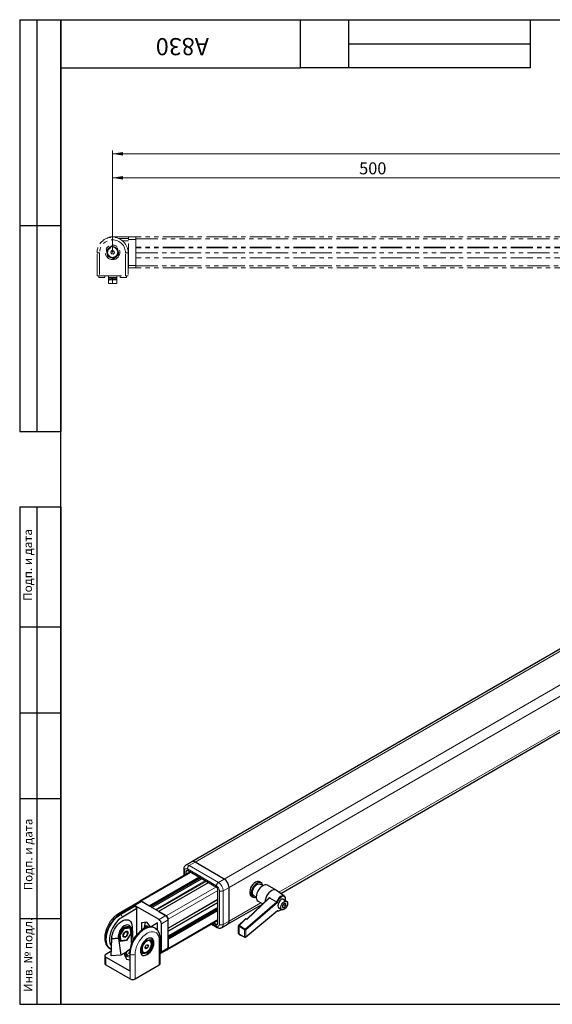
# Model space of a CAD drawing. Units: millimetres. Extents: x 8 to 420, y -1 to 292.
# Drawn here: x 8 to 163, y 5 to 292 of the extents above; entities that cross this region are included whole.
import ezdxf

# ---------------------------------------------------------------- set-up
doc = ezdxf.new("R2010")
doc.units = ezdxf.units.MM
doc.linetypes.add('PHANTOM', pattern=[12.7, 6.35, -1.27, 1.27, -1.27, 1.27, -1.27])
doc.layers.add('ГЕОМЕТРИЯ', color=90, linetype='Continuous', lineweight=25)
doc.styles.add('SLDTEXTSTYLE0', font='TXT', dxfattribs={"width": 0.7, "bigfont": 'bigfont'})
doc.styles.add('SLDTEXTSTYLE1', font='TXT', dxfattribs={"width": 0.7})
doc.dimstyles.new('SLDDIMSTYLE0', dxfattribs={"dimtxt": 3.5, "dimasz": 3, "dimexe": 0, "dimexo": 0.0625, "dimgap": 0.875, "dimtad": 2, "dimdec": 1, "dimlfac": 3.3, "dimrnd": 1e-09, "dimzin": 12, "dimdsep": 46, "dimtxsty": 'SLDTEXTSTYLE1', "dimsah": 1, "dimcen": 0.09, "dimadec": 0, "dimazin": 3, "dimtfac": 1, "dimtofl": 0, "dimtmove": 0, "dimatfit": 3, "dimfxl": 0, "dimfrac": 2, "dimtolj": 1, "dimtzin": 12, "dimarcsym": 0})

# ---------------------------------------------------------------- blocks, each defined once
blk = doc.blocks.new('_D_1')
at = {"color": 7, "linetype": 'Continuous', "lineweight": 0}
for p, q in [((35.11, 224.18), (35.11, 246.91)), ((186.63, 226.9), (186.63, 246.91)), ((35.11, 245.91), (186.63, 245.91))]:
    blk.add_line(p, q, dxfattribs=at)
at = {"color": 7, "linetype": 'Continuous', "lineweight": 18}
for points in [[(35.11, 245.91), (38.11, 245.41), (38.11, 246.41)], [(186.63, 245.91), (183.63, 246.41), (183.63, 245.41)]]:
    blk.add_solid(points, dxfattribs=at)
at = {"color": 7, "linetype": 'Continuous', "lineweight": 18, "insert": (107.07, 250.42), "char_height": 3.5, "attachment_point": 1, "style": 'SLDTEXTSTYLE1'}
blk.add_mtext('500', dxfattribs=at)
blk = doc.blocks.new('_D_2')
at = {"color": 7, "linetype": 'Continuous', "lineweight": 0}
for p, q in [((35.11, 224.18), (35.11, 253.91)), ((35.11, 252.91), (391.78, 252.91)), ((391.78, 227.81), (391.78, 253.91))]:
    blk.add_line(p, q, dxfattribs=at)
at = {"color": 7, "linetype": 'Continuous', "lineweight": 18}
for points in [[(35.11, 252.91), (38.11, 252.41), (38.11, 253.41)], [(391.78, 252.91), (388.78, 253.41), (388.78, 252.41)]]:
    blk.add_solid(points, dxfattribs=at)
at = {"color": 7, "linetype": 'Continuous', "lineweight": 18, "char_height": 3.5, "attachment_point": 1, "style": 'SLDTEXTSTYLE1'}
for s, insert in [('1177', (207.65, 257.42)), ('*', (216.35, 257.42))]:
    blk.add_mtext(s, dxfattribs=dict(at, insert=insert))

msp = doc.modelspace()

# ---------------------------------------------------------------- linework, layer by layer
at = {"color": 7, "linetype": 'Continuous', "lineweight": 25}
for p, q in [((8, 292), (20, 292)), ((8, 292), (8, 172)), ((13, 292), (13, 172)), ((20, 5), (20, 292)), ((20, 292), (415, 292)), ((20, 278), (20, 292)), ((20, 292), (90, 292)), ((20, 292), (20, 172)), ((90, 278), (90, 292)), ((90, 292), (157, 292)), ((104, 292), (104, 278)), ((157, 292), (157, 278)), ((104, 285), (157, 285)), ((20, 278), (90, 278)), ((157, 278), (90, 278)), ((8, 232), (20, 232)), ((8, 172), (20, 172)), ((8, 150), (20, 150)), ((8, 150), (8, 5)), ((13, 150), (13, 5)), ((20, 150), (20, 5)), ((8, 115), (20, 115)), ((8, 90), (20, 90)), ((8, 65), (20, 65)), ((8, 30), (20, 30)), ((8, 5), (20, 5)), ((20, 5), (415, 5))]:
    msp.add_line(p, q, dxfattribs=at)
at = {"color": 7, "linetype": 'PHANTOM', "lineweight": 18}
for p, q in [((35.259, 228.723), (39.804, 228.723)), ((35.259, 228.576), (35.259, 228.723)), ((39.804, 228.208), (36.914, 228.208)), ((39.804, 227.579), (38.059, 227.497)), ((39.804, 228.723), (41.925, 228.723)), ((39.804, 227.965), (39.804, 228.723)), ((41.925, 227.965), (39.804, 227.965)), ((39.804, 220.389), (39.804, 227.965)), ((208.524, 228.723), (41.925, 228.723)), ((41.925, 228.723), (41.925, 228.117)), ((41.925, 225.738), (41.925, 228.117)), ((41.925, 228.117), (208.524, 228.117)), ((41.925, 220.389), (41.925, 227.965)), ((31.327, 224.033), (30.569, 224.033)), ((30.569, 217.367), (30.569, 224.033)), ((31.327, 224.033), (31.327, 217.367)), ((33.306, 224.835), (34.781, 226.072)), ((33.641, 222.94), (33.306, 224.835)), ((33.306, 224.835), (33.471, 224.776)), ((34.811, 225.9), (33.471, 224.776)), ((33.471, 224.776), (33.775, 223.053)), ((34.595, 224.274), (34.939, 224.676)), ((34.771, 223.776), (34.595, 224.274)), ((34.781, 226.072), (36.589, 225.414)), ((34.781, 226.072), (34.811, 225.9)), ((36.455, 225.302), (34.811, 225.9)), ((34.939, 224.676), (35.459, 224.578)), ((35.634, 224.08), (35.29, 223.679)), ((35.459, 224.578), (35.634, 224.08)), ((36.455, 225.302), (36.589, 225.414)), ((36.759, 223.579), (36.455, 225.302)), ((36.589, 225.414), (36.923, 223.519)), ((38.903, 224.033), (39.66, 224.033)), ((38.903, 217.367), (38.903, 224.033)), ((39.66, 224.033), (39.66, 217.367)), ((208.524, 225.738), (41.925, 225.738)), ((208.524, 225.495), (41.925, 225.495)), ((41.925, 224.06), (205.508, 224.06)), ((33.641, 222.94), (33.775, 223.053)), ((35.449, 222.282), (33.641, 222.94)), ((33.775, 223.053), (35.419, 222.454)), ((35.29, 223.679), (34.771, 223.776)), ((35.419, 222.454), (36.759, 223.579)), ((35.419, 222.454), (35.449, 222.282)), ((36.923, 223.519), (35.449, 222.282)), ((36.759, 223.579), (36.923, 223.519)), ((41.925, 222.617), (41.925, 220.238)), ((208.524, 222.617), (41.925, 222.617)), ((39.66, 220.783), (39.804, 220.776)), ((39.66, 220.147), (39.804, 220.147)), ((39.804, 219.632), (39.66, 219.632)), ((39.804, 220.389), (41.925, 220.389)), ((39.804, 219.632), (39.804, 220.389)), ((41.925, 219.632), (39.804, 219.632)), ((41.925, 219.632), (41.925, 220.238)), ((41.925, 220.238), (208.524, 220.238)), ((208.524, 219.632), (41.925, 219.632)), ((31.327, 217.367), (30.569, 217.367)), ((31.069, 217.367), (31.069, 216.882)), ((32.888, 216.882), (31.069, 216.882)), ((31.327, 217.367), (38.903, 217.367)), ((32.888, 216.882), (32.888, 217.367)), ((33.903, 217.367), (33.903, 216.882)), ((36.327, 216.882), (33.903, 216.882)), ((33.918, 216.488), (33.918, 216.882)), ((34.039, 216.609), (33.918, 216.488)), ((33.918, 216.488), (33.918, 216.109)), ((34.16, 216.488), (34.039, 216.609)), ((34.16, 216.488), (34.645, 216.488)), ((34.766, 216.609), (34.645, 216.488)), ((34.888, 216.488), (34.766, 216.609)), ((34.888, 216.488), (35.115, 216.488)), ((35.115, 216.488), (35.115, 216.154)), ((35.115, 216.488), (35.372, 216.488)), ((35.115, 216.154), (36.312, 216.154)), ((35.115, 216.154), (35.115, 215.124)), ((35.13, 216.882), (35.13, 216.488)), ((35.494, 216.609), (35.372, 216.488)), ((35.615, 216.488), (35.494, 216.609)), ((35.615, 216.488), (36.1, 216.488)), ((36.206, 216.594), (36.1, 216.488)), ((36.312, 216.488), (36.206, 216.594)), ((36.312, 216.488), (36.312, 216.882)), ((36.312, 216.154), (36.312, 216.488)), ((36.312, 215.124), (36.312, 216.154)), ((36.327, 217.367), (36.327, 216.882)), ((37.342, 217.367), (37.342, 216.882)), ((39.16, 216.882), (37.342, 216.882)), ((39.66, 217.367), (38.903, 217.367)), ((39.16, 216.882), (39.16, 217.367)), ((33.918, 215.124), (35.115, 215.124)), ((35.115, 215.124), (36.312, 215.124))]:
    msp.add_line(p, q, dxfattribs=at)
at = {"color": 8, "linetype": 'Continuous', "lineweight": 18}
for p, q in [((59.206, 46.411), (216.184, 137.032)), ((67.692, 41.513), (224.669, 132.134)), ((69.106, 39.063), (226.084, 129.685)), ((83.674, 37.675), (226.084, 119.886)), ((57.509, 45.432), (59.206, 46.411)), ((57.934, 43.39), (43.431, 35.018)), ((56.095, 43.962), (56.095, 42.599)), ((56.519, 43.717), (56.944, 43.962)), ((65.429, 39.553), (56.944, 44.452)), ((57.509, 45.432), (65.995, 40.533)), ((60.154, 42.108), (45.651, 33.736)), ((45.793, 33.655), (60.295, 42.027)), ((60.607, 41.847), (46.104, 33.475)), ((46.245, 33.393), (60.748, 41.766)), ((61.003, 41.619), (46.5, 33.246)), ((62.169, 40.945), (47.667, 32.573)), ((47.879, 32.45), (62.382, 40.822)), ((63.067, 40.427), (48.564, 32.054)), ((65.995, 40.533), (67.692, 41.513)), ((65.288, 39.145), (50.785, 30.773)), ((51.35, 29.793), (65.853, 38.165)), ((66.277, 28.285), (66.277, 38.084)), ((67.409, 38.084), (69.106, 39.063)), ((67.409, 38.084), (67.409, 28.285)), ((43.572, 34.936), (37.35, 31.344)), ((65.853, 35.601), (51.35, 27.229)), ((51.35, 26.436), (65.853, 34.809)), ((65.853, 34.564), (51.35, 26.191)), ((69.106, 29.265), (78.356, 34.605)), ((73.793, 26.94), (83.014, 34.876)), ((83.223, 34.697), (73.951, 26.716)), ((80.95, 36.084), (74.312, 29.706)), ((65.853, 33.217), (51.35, 24.844)), ((51.35, 24.551), (65.853, 32.923)), ((65.853, 32.76), (51.35, 24.387)), ((51.35, 24.028), (65.853, 32.4)), ((65.853, 32.237), (51.35, 23.865)), ((73.951, 24.681), (83.223, 32.388)), ((37.491, 31.262), (37.35, 31.344)), ((37.972, 30.43), (37.491, 31.262)), ((48.663, 29.711), (50.643, 30.854)), ((51.35, 29.63), (49.37, 28.487)), ((51.35, 21.301), (65.853, 29.673)), ((67.409, 28.285), (69.106, 29.265)), ((74.03, 29.887), (72.12, 28.052)), ((74.312, 29.706), (74.03, 29.887)), ((38.261, 27.293), (37.01, 25.359)), ((38.265, 27.294), (38.261, 27.293)), ((39.796, 27.534), (38.265, 27.294)), ((64.249, 28.476), (65.429, 27.795)), ((65.429, 28.285), (65.853, 28.53)), ((71.961, 27.789), (71.892, 27.911)), ((71.961, 25.55), (71.961, 27.789)), ((73.644, 26.7), (72.008, 27.746)), ((72.008, 27.746), (72.008, 25.506)), ((72.12, 28.052), (72.157, 27.986)), ((72.157, 27.986), (73.793, 26.94)), ((73.644, 24.664), (73.644, 26.7)), ((73.951, 26.716), (73.951, 24.681)), ((37.01, 25.359), (37.181, 24.338)), ((38.998, 23.656), (37.409, 23.406)), ((39.018, 23.687), (38.998, 23.656)), ((45.956, 23.547), (45.906, 23.849)), ((46.184, 23.893), (46.292, 23.245)), ((48.727, 16.463), (48.727, 23.649)), ((71.892, 25.655), (71.961, 25.55)), ((72.008, 25.506), (73.644, 24.664)), ((43.645, 20.197), (43.961, 20.247)), ((45.079, 20.145), (43.69, 19.927)), ((45.198, 20.329), (45.079, 20.145)), ((46.455, 22.273), (46.395, 22.18)), ((46.431, 22.415), (46.455, 22.273)), ((49.37, 20.321), (51.35, 21.464)), ((33.171, 18.749), (33.171, 16.463)), ((40.1, 19.648), (40.242, 19.567)), ((40.242, 12.381), (40.242, 19.567)), ((41.656, 19.567), (41.656, 12.381))]:
    msp.add_line(p, q, dxfattribs=at)
at = {"color": 8, "linetype": 'Continuous', "lineweight": 18, "flags": 128}
for points in [[(37.35, 31.344), (36.686, 30.901), (36.039, 30.347), (35.424, 29.698), (34.856, 28.969), (34.35, 28.177), (33.917, 27.343), (33.569, 26.487), (33.315, 25.629), (33.159, 24.792), (33.107, 23.996), (33.159, 23.259), (33.315, 22.602), (33.569, 22.038), (33.917, 21.584), (34.35, 21.249), (34.35, 21.249)], [(40.242, 19.567), (40.294, 20.363), (40.449, 21.2), (40.704, 22.058), (41.052, 22.914), (41.484, 23.748), (41.991, 24.54), (42.558, 25.269), (43.173, 25.918), (43.821, 26.472), (44.484, 26.915), (45.148, 27.238), (45.795, 27.432), (46.41, 27.493), (46.978, 27.419), (47.474, 27.218)], [(48.727, 23.649), (48.673, 24.327), (48.514, 24.922), (48.253, 25.417), (47.9, 25.795), (47.464, 26.047), (46.959, 26.164), (46.401, 26.142), (45.805, 25.983), (45.191, 25.69), (44.578, 25.274), (43.982, 24.746), (43.424, 24.123), (42.919, 23.423), (42.483, 22.668), (42.13, 21.881), (41.869, 21.086), (41.71, 20.307), (41.656, 19.567)], [(40.139, 20.843), (40.039, 20.811), (39.651, 20.628), (39.369, 20.389), (39.214, 20.114), (39.2, 19.825), (39.328, 19.545), (39.587, 19.298), (39.957, 19.102), (40.1, 19.051)]]:
    msp.add_lwpolyline(points, dxfattribs=at)
at = {"color": 7, "linetype": 'PHANTOM', "lineweight": 18}
for radius in [2.121, 1.461]:
    msp.add_circle((35.115, 224.177), radius, dxfattribs=at)
for centre, radius, start, end in [((35.115, 224.033), 4.545, 0, 180), ((35.115, 224.033), 3.788, 0, 180), ((35.259, 224.177), 4.545, 90, 136.28306), ((35.115, 224.177), 0.458, 139.4113, 199.4113), ((35.115, 224.177), 0.458, 199.4113, 259.4113), ((35.115, 224.177), 0.458, 79.4113, 139.4113), ((35.115, 224.177), 0.458, 259.4113, 319.4113), ((35.115, 224.177), 0.458, 19.4113, 79.4113), ((35.115, 224.177), 0.458, 319.4113, 19.4113)]:
    msp.add_arc(centre, radius, start, end, dxfattribs=at)
at = {"color": 8, "linetype": 'Continuous', "lineweight": 18}
for centre, radius, start, end in [((56.243, 44.315), 0.383, 184.03758, 247.26285), ((56.612, 44.046), 0.524, 50.79671, 189.21404), ((56.926, 44.637), 0.986, 53.70107, 115.02589), ((58.172, 44.396), 1.229, 122.60548, 177.39452), ((66.657, 39.497), 1.229, 122.60548, 177.39452), ((64.338, 37.944), 3.074, 2.60548, 57.39452), ((64.435, 38), 1.844, 2.60548, 57.39452), ((66.843, 39.175), 1.23, 242.60967, 297.39033), ((37.057, 30.935), 0.503, 54.38377, 114.2916), ((38.48, 27.237), 0.223, 164.56896, 165.06878), ((65.829, 27.756), 0.402, 174.38025, 234.29472), ((65.76, 28.201), 0.524, 230.79671, 9.21404), ((66.843, 29.377), 1.23, 242.60967, 297.39033), ((66.407, 28.187), 1.006, 305.73218, 5.6174), ((48.542, 24.091), 0.479, 292.73766, 355.9573), ((40.249, 20.027), 1.336, 193.3335, 263.61042), ((40.949, 20.931), 1.537, 242.60967, 297.39033)]:
    msp.add_arc(centre, radius, start, end, dxfattribs=at)
at = {"color": 7, "linetype": 'PHANTOM', "lineweight": 18}
for points, knots in [([(33.918, 216.109), (34.12, 216.123), (34.491, 216.149), (34.919, 216.153), (35.115, 216.154)], [0, 0, 0, 0, 0.5436261, 1, 1, 1, 1]), ([(33.918, 216.109), (33.918, 215.929), (33.918, 215.562), (33.918, 215.272), (33.918, 215.124)], [0, 0, 0, 0, 0.4908064, 1, 1, 1, 1])]:
    msp.add_open_spline(points, degree=3, knots=knots, dxfattribs=at)
at = {"color": 8, "linetype": 'Continuous', "lineweight": 18}
for points, knots in [([(82.996, 34.887), (83.091, 35.094), (83.299, 35.547), (83.709, 36.117), (84.155, 36.544), (84.588, 36.764), (84.923, 36.795), (85.067, 36.677), (85.111, 36.641)], [0, 0, 0, 0, 0.1654173, 0.3607658, 0.5418694, 0.7227038, 0.9150304, 1, 1, 1, 1]), ([(85.487, 35.222), (85.498, 35.31), (85.535, 35.604), (85.467, 36.006), (85.295, 36.372), (85.013, 36.542), (84.662, 36.516), (84.267, 36.286), (83.871, 35.883), (83.501, 35.34), (83.316, 34.911), (83.223, 34.697)], [0, 0, 0, 0, 0.0498522, 0.1674059, 0.2853316, 0.4038683, 0.5229815, 0.6424699, 0.7620566, 0.8813137, 1, 1, 1, 1]), ([(83.223, 32.388), (83.316, 32.33), (83.502, 32.214), (83.87, 32.307), (84.158, 32.467), (84.307, 32.637), (84.327, 32.66)], [0, 0, 0, 0, 0.31577617, 0.63307093, 0.95124251, 1, 1, 1, 1]), ([(74.03, 29.887), (74.004, 29.897), (73.966, 29.912), (73.919, 29.915), (73.892, 29.909), (73.881, 29.898), (73.877, 29.893)], [0, 0, 0, 0, 0.4469288, 0.6645954, 0.8701052, 1, 1, 1, 1]), ([(74.03, 29.887), (74.05, 29.898), (74.08, 29.915), (74.116, 29.922), (74.134, 29.921), (74.139, 29.915), (74.139, 29.914)], [0, 0, 0, 0, 0.5031211, 0.7495784, 0.9834764, 1, 1, 1, 1]), ([(72.157, 27.986), (72.13, 27.981), (72.089, 27.973), (72.038, 27.949), (72.005, 27.924), (71.982, 27.893), (71.963, 27.846), (71.962, 27.812), (71.961, 27.789)], [0, 0, 0, 0, 0.2562389, 0.3814429, 0.5, 0.6185571, 0.7437611, 1, 1, 1, 1]), ([(71.961, 27.789), (71.966, 27.781), (71.977, 27.765), (71.998, 27.752), (72.008, 27.746)], [0, 0, 0, 0, 0.5001896, 1, 1, 1, 1]), ([(72.157, 27.986), (72.137, 27.974), (72.107, 27.956), (72.069, 27.92), (72.044, 27.888), (72.027, 27.852), (72.012, 27.802), (72.01, 27.768), (72.008, 27.746)], [0, 0, 0, 0, 0.2557804, 0.3810809, 0.5, 0.6189191, 0.7442196, 1, 1, 1, 1]), ([(73.793, 26.94), (73.773, 26.928), (73.743, 26.91), (73.705, 26.874), (73.68, 26.842), (73.662, 26.806), (73.647, 26.756), (73.645, 26.722), (73.644, 26.7)], [0, 0, 0, 0, 0.2557804, 0.3810809, 0.5, 0.6189191, 0.7442196, 1, 1, 1, 1]), ([(73.644, 26.7), (73.668, 26.686), (73.703, 26.667), (73.761, 26.651), (73.807, 26.648), (73.851, 26.656), (73.903, 26.677), (73.932, 26.701), (73.951, 26.716)], [0, 0, 0, 0, 0.25974082, 0.38420299, 0.5, 0.61579701, 0.74025918, 1, 1, 1, 1]), ([(73.793, 26.94), (73.816, 26.93), (73.849, 26.914), (73.891, 26.882), (73.917, 26.853), (73.935, 26.819), (73.95, 26.772), (73.95, 26.738), (73.951, 26.716)], [0, 0, 0, 0, 0.2547825, 0.3802921, 0.5, 0.6197079, 0.7452175, 1, 1, 1, 1]), ([(72.008, 25.506), (71.998, 25.512), (71.977, 25.525), (71.966, 25.541), (71.961, 25.55)], [0, 0, 0, 0, 0.49954442, 1, 1, 1, 1]), ([(71.961, 25.55), (71.962, 25.525), (71.963, 25.489), (71.981, 25.447), (72.005, 25.424), (72.028, 25.413), (72.042, 25.412), (72.044, 25.411)], [0, 0, 0, 0, 0.3999313, 0.5953467, 0.7803876, 0.9654285, 1, 1, 1, 1]), ([(72.008, 25.506), (72.01, 25.483), (72.012, 25.447), (72.027, 25.41), (72.044, 25.392), (72.068, 25.385), (72.086, 25.389), (72.095, 25.391)], [0, 0, 0, 0, 0.3495478, 0.5207825, 0.6832966, 0.8458107, 1, 1, 1, 1]), ([(73.951, 24.681), (73.932, 24.665), (73.903, 24.642), (73.851, 24.62), (73.807, 24.613), (73.761, 24.616), (73.703, 24.631), (73.668, 24.651), (73.644, 24.664)], [0, 0, 0, 0, 0.2597408, 0.384203, 0.5, 0.615797, 0.7402592, 1, 1, 1, 1]), ([(73.644, 24.664), (73.645, 24.64), (73.647, 24.605), (73.662, 24.568), (73.679, 24.55), (73.693, 24.547), (73.7, 24.546)], [0, 0, 0, 0, 0.429363, 0.6396972, 0.8393195, 1, 1, 1, 1]), ([(73.951, 24.681), (73.95, 24.658), (73.949, 24.625), (73.936, 24.589), (73.924, 24.578), (73.919, 24.573)], [0, 0, 0, 0, 0.52863267, 0.78904483, 1, 1, 1, 1])]:
    msp.add_open_spline(points, degree=3, knots=knots, dxfattribs=at)
at = {"layer": 'ГЕОМЕТРИЯ'}
for p, q in [((215.184, 137.132), (58.206, 46.51)), ((84.204, 37.304), (225.669, 118.97)), ((58.206, 46.51), (56.509, 45.531)), ((67.692, 41.513), (59.206, 46.411)), ((57.699, 43.526), (43.031, 35.058)), ((55.861, 44.288), (55.861, 42.464)), ((56.519, 43.717), (56.519, 42.844)), ((65.429, 39.063), (56.944, 43.962)), ((45.948, 33.565), (60.451, 41.937)), ((46.529, 33.229), (61.032, 41.602)), ((63.038, 40.444), (48.535, 32.071)), ((78.466, 40.431), (78.013, 40.692)), ((65.853, 28.53), (65.853, 38.328)), ((69.106, 29.265), (69.106, 39.063)), ((78.994, 39.595), (78.236, 40.032)), ((82.858, 38.241), (80.313, 39.711)), ((85.125, 36.661), (82.924, 38.199)), ((43.072, 34.986), (36.85, 31.394)), ((45.651, 33.736), (43.431, 35.018)), ((50.643, 30.854), (43.572, 34.936)), ((51.35, 27.195), (65.853, 35.567)), ((51.35, 27.195), (65.853, 35.567)), ((80.783, 36.077), (74.277, 29.827)), ((75.613, 36.535), (76.066, 36.274)), ((76.296, 36.672), (77.054, 36.234)), ((77.613, 35.034), (78.915, 34.283)), ((80.95, 36.084), (82.996, 34.887)), ((83.014, 34.876), (82.996, 34.887)), ((85.885, 34.993), (84.754, 35.646)), ((37.491, 31.262), (41.734, 33.712)), ((42.215, 32.879), (37.972, 30.43)), ((48.663, 29.711), (41.734, 33.712)), ((41.734, 33.712), (42.215, 32.879)), ((42.215, 25.329), (42.215, 32.879)), ((48.564, 32.054), (50.785, 30.773)), ((65.853, 33.251), (51.35, 24.878)), ((51.35, 24.208), (65.853, 32.58)), ((68.692, 28.349), (78.832, 34.203)), ((73.921, 24.574), (83.152, 32.247)), ((83.087, 32.193), (83.139, 32.169)), ((83.618, 33.068), (84.485, 32.568)), ((84.735, 33.826), (84.731, 33.22)), ((84.731, 33.22), (85.181, 33.174)), ((84.732, 33.434), (85.181, 33.174)), ((85.19, 34.386), (84.735, 33.826)), ((84.972, 34.118), (85.636, 33.734)), ((85.181, 33.174), (85.636, 33.734)), ((85.64, 34.34), (85.19, 34.386)), ((85.636, 33.734), (85.64, 34.34)), ((45.128, 28.927), (43.572, 28.788)), ((43.572, 28.788), (43.572, 26.714)), ((44.59, 28.879), (44.59, 28.696)), ((46.215, 27.575), (45.128, 28.927)), ((48.239, 28.723), (46.412, 27.569)), ((48.239, 26.541), (48.239, 28.723)), ((51.185, 20.935), (65.853, 29.402)), ((51.35, 27.229), (51.35, 29.793)), ((51.35, 21.464), (51.35, 29.63)), ((64.673, 28.721), (65.429, 28.285)), ((73.876, 29.894), (71.905, 28.001)), ((74.28, 29.825), (74.14, 29.915)), ((37.01, 25.359), (38.261, 27.293)), ((37.35, 25.163), (38.601, 27.097)), ((38.266, 27.296), (38.261, 27.293)), ((38.261, 27.293), (38.601, 27.097)), ((38.261, 27.293), (38.261, 27.293)), ((38.265, 27.294), (39.796, 27.534)), ((38.601, 27.097), (40.135, 27.338)), ((39.465, 25.739), (39.465, 25.885)), ((39.796, 27.534), (40.135, 27.338)), ((40.135, 27.338), (40.419, 25.645)), ((40.314, 26.271), (40.443, 25.744)), ((40.661, 22.809), (40.595, 26.371)), ((40.814, 27.536), (40.982, 23.507)), ((44.427, 27.207), (43.572, 26.714)), ((43.572, 26.714), (43.665, 26.599)), ((44.342, 26.996), (43.862, 26.719)), ((44.562, 27.215), (44.84, 27.737)), ((45.15, 27.555), (44.562, 27.215)), ((44.598, 27.135), (44.562, 27.215)), ((44.84, 27.737), (45.42, 27.458)), ((45.15, 27.555), (45.164, 27.581)), ((45.22, 27.397), (45.15, 27.555)), ((47.484, 27.212), (47.343, 27.294)), ((49.37, 20.321), (49.37, 28.487)), ((64.014, 28.341), (65.595, 27.429)), ((66.994, 27.369), (68.692, 28.349)), ((71.892, 25.656), (71.892, 27.908)), ((34.663, 19.121), (34.861, 24.099)), ((36.834, 24.2), (37.528, 19.306)), ((37.01, 25.359), (37.35, 25.163)), ((37.181, 24.338), (37.01, 25.359)), ((37.43, 23.321), (37.087, 24.724)), ((37.633, 23.47), (37.35, 25.163)), ((37.354, 23.631), (37.633, 23.47)), ((39.176, 23.553), (37.43, 23.321)), ((39.168, 23.711), (37.633, 23.47)), ((38.758, 24.66), (38.884, 24.733)), ((38.998, 23.656), (39.176, 23.553)), ((40.419, 25.645), (39.168, 23.711)), ((40.107, 25.162), (39.176, 23.553)), ((40.398, 25.77), (40.443, 25.744)), ((40.443, 25.744), (40.411, 25.689)), ((43.419, 21.547), (44.795, 23.674)), ((44.71, 23.347), (44.478, 23.184)), ((44.942, 23.481), (44.71, 23.347)), ((44.795, 23.674), (46.483, 23.939)), ((46.042, 23.498), (45.906, 23.576)), ((46.483, 23.939), (46.795, 22.077)), ((49.02, 16.871), (49.02, 24.057)), ((51.35, 23.865), (51.35, 21.301)), ((71.911, 25.559), (71.981, 25.452)), ((72.053, 25.389), (73.683, 24.55)), ((34.716, 20.458), (33.171, 19.566)), ((34.35, 21.249), (34.491, 21.167)), ((34.35, 21.249), (34.392, 21.225)), ((39.101, 20.214), (37.528, 19.306)), ((39.828, 19.771), (40.103, 20.354)), ((40.1, 20.203), (40.1, 19.648)), ((43.731, 19.684), (43.419, 21.547)), ((43.579, 21.387), (43.579, 21.119)), ((43.979, 20.237), (44.114, 20.158)), ((44.594, 21.653), (44.914, 22.271)), ((44.757, 21.21), (44.594, 21.653)), ((44.636, 21.735), (45.242, 21.386)), ((45.242, 21.386), (44.757, 21.21)), ((44.914, 22.271), (45.399, 22.446)), ((45.029, 22.312), (45.563, 22.003)), ((45.079, 20.145), (45.419, 19.949)), ((45.563, 22.003), (45.242, 21.386)), ((45.399, 22.446), (45.563, 22.003)), ((46.795, 22.077), (45.419, 19.949)), ((46.455, 22.273), (46.795, 22.077)), ((49.163, 19.863), (51.143, 21.006)), ((32.878, 19.158), (32.878, 16.871)), ((33.171, 18.749), (40.1, 14.749)), ((37.528, 19.306), (34.663, 19.121)), ((38.955, 19.803), (38.495, 19.537)), ((38.495, 19.537), (39.153, 18.121)), ((38.949, 18.623), (38.925, 18.61)), ((38.949, 19.746), (38.949, 18.56)), ((38.949, 19.719), (38.949, 19.746)), ((39.153, 18.121), (40.1, 17.974)), ((40.1, 19.612), (39.828, 19.771)), ((40.1, 19.648), (40.1, 14.749)), ((45.419, 19.949), (43.731, 19.684)), ((33.171, 16.463), (40.242, 12.381)), ((41.656, 12.381), (48.727, 16.463))]:
    msp.add_line(p, q, dxfattribs=at)
at = {"layer": 'ГЕОМЕТРИЯ', "flags": 128}
for points in [[(78.013, 40.692), (78.012, 40.693), (77.675, 40.799), (77.285, 40.768), (76.865, 40.602), (76.441, 40.311), (76.041, 39.913), (75.69, 39.433), (75.409, 38.902), (75.216, 38.353), (75.124, 37.82), (75.137, 37.337), (75.257, 36.934), (75.474, 36.637), (75.613, 36.535)], [(78.942, 39.624), (78.895, 39.842), (78.726, 40.194), (78.464, 40.431), (78.128, 40.538), (77.737, 40.507), (77.317, 40.341), (76.894, 40.049), (76.494, 39.652), (76.142, 39.172), (75.861, 38.641), (75.668, 38.092), (75.576, 37.559), (75.59, 37.076), (75.709, 36.673), (75.926, 36.376), (76.227, 36.203), (76.594, 36.165), (77.002, 36.264), (77.002, 36.264)], [(76.296, 36.672), (76.202, 36.738), (76.008, 36.995), (75.907, 37.352), (75.907, 37.783), (76.008, 38.257), (76.202, 38.738), (76.475, 39.19), (76.806, 39.58), (77.172, 39.879), (77.545, 40.064), (77.897, 40.123), (78.202, 40.05), (78.236, 40.032)], [(80.313, 39.711), (80.273, 39.732), (79.917, 39.833), (79.51, 39.801), (79.074, 39.638), (78.631, 39.352), (78.207, 38.96), (77.823, 38.483), (77.5, 37.945), (77.257, 37.377), (77.105, 36.808), (77.054, 36.27)], [(82.924, 38.199), (82.819, 38.263), (82.463, 38.363), (82.056, 38.331), (81.619, 38.168), (81.177, 37.883), (80.752, 37.491), (80.368, 37.013), (80.046, 36.476), (79.802, 35.907), (79.651, 35.339), (79.604, 34.951)], [(43.431, 35.018), (43.32, 35.069), (43.214, 35.093), (43.117, 35.089), (43.031, 35.058), (42.96, 34.999), (42.908, 34.916), (42.895, 34.883)], [(86.175, 34.352), (86.122, 33.95), (85.967, 33.529), (85.727, 33.136), (85.428, 32.812), (85.104, 32.594), (84.788, 32.504), (84.515, 32.552), (84.315, 32.734), (84.209, 33.028), (84.209, 33.405), (84.315, 33.822), (84.515, 34.234), (84.788, 34.598), (85.104, 34.872), (85.428, 35.029), (85.727, 35.05), (85.967, 34.933), (86.122, 34.692), (86.175, 34.352)], [(34.739, 21.046), (34.491, 21.167), (34.059, 21.502), (33.711, 21.957), (33.456, 22.52), (33.301, 23.178), (33.248, 23.914), (33.301, 24.711), (33.456, 25.548), (33.711, 26.405), (34.059, 27.261), (34.491, 28.096), (34.997, 28.887), (35.565, 29.617), (36.18, 30.266), (36.827, 30.819), (37.491, 31.262)], [(37.972, 30.43), (37.353, 30.013), (36.75, 29.489), (36.181, 28.872), (35.661, 28.18), (35.204, 27.43), (34.823, 26.644), (34.527, 25.842), (34.325, 25.047), (34.223, 24.28), (34.223, 23.563), (34.325, 22.914), (34.527, 22.352), (34.775, 21.95)], [(34.861, 24.099), (34.911, 24.76), (35.061, 25.457), (35.306, 26.167), (35.637, 26.865), (36.043, 27.527), (36.51, 28.131), (37.022, 28.656), (37.563, 29.085), (38.112, 29.402), (38.653, 29.597), (39.165, 29.664), (39.632, 29.599), (40.038, 29.406), (40.369, 29.09), (40.614, 28.663), (40.764, 28.139), (40.814, 27.536)], [(39.126, 26.311), (39.362, 26.282), (39.525, 26.119), (39.591, 25.847), (39.549, 25.508), (39.405, 25.153), (39.183, 24.836), (38.915, 24.606), (38.642, 24.497), (38.406, 24.526), (38.243, 24.689), (38.178, 24.961), (38.22, 25.3), (38.363, 25.655), (38.585, 25.971), (38.853, 26.202), (39.126, 26.311)], [(39.432, 25.943), (39.464, 25.703), (39.408, 25.417), (39.272, 25.129), (39.077, 24.882), (38.853, 24.716), (38.633, 24.654), (38.452, 24.706), (38.336, 24.864), (38.304, 25.105), (38.36, 25.391), (38.496, 25.679), (38.691, 25.925), (38.915, 26.092), (39.135, 26.154), (39.317, 26.102), (39.432, 25.943)], [(47.343, 27.294), (46.837, 27.501), (46.269, 27.575), (45.654, 27.514), (45.007, 27.32), (44.343, 26.997), (43.679, 26.553), (43.032, 26), (42.417, 25.351), (41.849, 24.621), (41.343, 23.83), (40.911, 22.996), (40.563, 22.139), (40.308, 21.282), (40.153, 20.445), (40.1, 19.648)], [(44.541, 27.656), (44.472, 27.391), (44.498, 27.083)], [(45.536, 27.488), (45.466, 27.562), (45.197, 27.768), (44.93, 27.858), (44.701, 27.819), (44.541, 27.656)], [(47.171, 22.906), (47.122, 23.386), (46.975, 23.785), (46.739, 24.082), (46.426, 24.263), (46.051, 24.319), (45.632, 24.246), (45.191, 24.049), (44.751, 23.737), (44.332, 23.327), (43.957, 22.838), (43.644, 22.295), (43.408, 21.725), (43.261, 21.157), (43.212, 20.62), (43.261, 20.14), (43.408, 19.741), (43.644, 19.444), (43.957, 19.263), (44.332, 19.207), (44.751, 19.279), (45.191, 19.476), (45.632, 19.788), (46.051, 20.199), (46.426, 20.688), (46.739, 21.231), (46.975, 21.801), (47.122, 22.368), (47.171, 22.906)], [(43.793, 20.563), (43.962, 20.279), (44.215, 20.111), (44.532, 20.07), (44.889, 20.16), (45.26, 20.373), (45.618, 20.694), (45.936, 21.099), (46.19, 21.559), (46.362, 22.038), (46.438, 22.501), (46.414, 22.915), (46.29, 23.248), (46.077, 23.476), (45.79, 23.582), (45.45, 23.557), (45.082, 23.404), (44.714, 23.135), (44.373, 22.768), (44.084, 22.332), (43.87, 21.858), (43.744, 21.382), (43.718, 20.94), (43.793, 20.563)], [(45.906, 23.576), (45.654, 23.66), (45.314, 23.636), (44.946, 23.483), (44.578, 23.213), (44.338, 22.969)], [(43.661, 21.921), (43.585, 21.521), (43.579, 21.387)], [(43.657, 20.641), (43.827, 20.358), (43.979, 20.237)], [(43.75, 19.363), (43.872, 19.312), (44.248, 19.256), (44.666, 19.328), (45.107, 19.525), (45.547, 19.837), (45.966, 20.248), (46.341, 20.737), (46.655, 21.28), (46.89, 21.85), (47.037, 22.417), (47.087, 22.955)], [(50.966, 20.904), (51.001, 20.899), (51.099, 20.903), (51.185, 20.935), (51.255, 20.993), (51.307, 21.076), (51.34, 21.18), (51.35, 21.301)]]:
    msp.add_lwpolyline(points, dxfattribs=at)
at = {"layer": 'ГЕОМЕТРИЯ'}
for centre, radius, start, end in [((58.62, 45.593), 1.006, 54.38242, 114.30712), ((56.778, 43.759), 0.262, 50.79671, 189.21404), ((66.035, 38.924), 3.074, 2.60548, 57.39452), ((64.932, 38.287), 0.922, 2.60548, 57.39452), ((43.279, 34.527), 0.503, 54.38242, 114.30712), ((78.364, 36.118), 1.319, 173.38011, 235.30771), ((46.627, 27.718), 2.259, 148.7962, 197.53448), ((47.835, 28.417), 1.537, 2.60548, 57.39452), ((49.815, 29.56), 1.537, 2.60548, 57.39452), ((50.122, 29.737), 1.229, 2.60548, 57.39452), ((68.126, 29.157), 0.986, 305.01333, 6.29885), ((48.187, 19.878), 8.093, 122.30719, 177.69819), ((46.148, 27.576), 0.913, 181.83947, 190.63505), ((65.594, 28.488), 0.262, 230.79671, 9.21404), ((45.182, 22.522), 1.056, 92.37156, 121.31518), ((45.7, 23.104), 1.395, 353.85047, 52.53048), ((44.682, 21.436), 1.212, 169.52834, 206.15004), ((45.786, 21.179), 2.196, 152.16329, 194.18424), ((48.937, 20.25), 0.439, 280.83041, 9.39414), ((50.875, 21.404), 0.48, 304.05635, 7.25583), ((33.326, 19.158), 0.437, 110.78342, 249.21658), ((33.378, 16.921), 0.503, 185.6948, 245.62534), ((48.519, 16.921), 0.503, 294.37466, 354.3052), ((40.949, 13.746), 1.537, 242.60967, 297.39033)]:
    msp.add_arc(centre, radius, start, end, dxfattribs=at)
for centre, major_axis, ratio, start_param, end_param in [((84.186, 34.357), (0.53, 1.307), 0.461401, 6.2191306, 9.3607232), ((38.691, 25.588), (1.116, 2.459), 0.6282984, 5.3012991, 8.7058483), ((36.619, 24.454), (1.653, 2.841), 0.0385129, 0.0671067, 1.2977106), ((42.514, 27.857), (4.272, 0.585), 0.0420497, 2.2135219, 3.0285415), ((39.937, 27.453), (0.135, 0.187), 0.706174, 0.8168818, 1.6422622), ((40.102, 26.465), (-0.401, 1.659), 0.0932377, 5.2958144, 5.4852433), ((37.23, 24.807), (-0.401, 1.659), 0.0932377, 1.258038, 1.5982348), ((38.97, 23.825), (-0.117, 0.18), 0.470661, 2.1644249, 2.3955575), ((45.051, 20.314), (-0.117, 0.18), 0.470661, 1.8496524, 2.3955575), ((46.302, 22.249), (0.208, -0.043), 0.352759, 0.8175011, 1.067947)]:
    msp.add_ellipse(centre, major_axis=major_axis, ratio=ratio, start_param=start_param, end_param=end_param, dxfattribs=at)
for points, knots in [([(56.512, 45.526), (56.412, 45.459), (56.209, 45.322), (56.006, 45.009), (55.881, 44.66), (55.868, 44.411), (55.861, 44.288)], [0, 0, 0, 0, 0.2439146, 0.4976939, 0.7520791, 1, 1, 1, 1]), ([(80.784, 36.076), (80.786, 36.079), (80.798, 36.096), (80.83, 36.112), (80.888, 36.119), (80.925, 36.098), (80.95, 36.084)], [0, 0, 0, 0, 0.0546967, 0.2898519, 0.5266071, 1, 1, 1, 1]), ([(83.014, 34.876), (83.029, 34.868), (83.055, 34.853), (83.095, 34.83), (83.127, 34.809), (83.161, 34.784), (83.198, 34.743), (83.214, 34.714), (83.223, 34.697)], [0, 0, 0, 0, 0.1684553, 0.3079581, 0.4166155, 0.5003779, 0.6927735, 1, 1, 1, 1]), ([(85.111, 36.641), (85.158, 36.614), (85.308, 36.528), (85.45, 36.178), (85.523, 35.717), (85.478, 35.368), (85.462, 35.237)], [0, 0, 0, 0, 0.1514164, 0.4846817, 0.8064502, 1, 1, 1, 1]), ([(84.293, 32.679), (84.246, 32.625), (84.06, 32.408), (83.709, 32.199), (83.344, 32.09), (83.169, 32.177), (83.109, 32.207)], [0, 0, 0, 0, 0.11086459, 0.44697965, 0.80952022, 1, 1, 1, 1]), ([(83.223, 32.388), (83.214, 32.354), (83.2, 32.3), (83.165, 32.262), (83.152, 32.247)], [0, 0, 0, 0, 0.6218968, 1, 1, 1, 1]), ([(36.85, 31.394), (36.732, 31.322), (36.395, 31.118), (35.859, 30.703), (35.258, 30.131), (34.703, 29.482), (34.202, 28.773), (33.765, 28.017), (33.4, 27.229), (33.115, 26.424), (32.917, 25.615), (32.812, 24.817), (32.808, 24.044), (32.91, 23.311), (33.116, 22.665), (33.409, 22.115), (33.785, 21.663), (34.125, 21.362), (34.36, 21.253), (34.412, 21.229)], [0, 0, 0, 0, 0.0350218, 0.0996606, 0.1641081, 0.228331, 0.292363, 0.3563183, 0.4203414, 0.484539, 0.5490727, 0.6140928, 0.6796854, 0.7457319, 0.8113921, 0.8686048, 0.9239206, 0.9830171, 1, 1, 1, 1]), ([(74.142, 29.913), (74.132, 29.919), (74.111, 29.932), (74.065, 29.943), (74.006, 29.945), (73.934, 29.932), (73.896, 29.904), (73.878, 29.891)], [0, 0, 0, 0, 0.1266638, 0.2537137, 0.5024928, 0.7505552, 1, 1, 1, 1]), ([(74.312, 29.706), (74.307, 29.736), (74.3, 29.775), (74.29, 29.807), (74.283, 29.821), (74.279, 29.83), (74.276, 29.824), (74.275, 29.823)], [0, 0, 0, 0, 0.505471, 0.6571955, 0.7418557, 0.9406069, 1, 1, 1, 1]), ([(40.595, 26.371), (40.619, 26.496), (40.692, 26.883), (40.765, 27.272), (40.814, 27.536)], [0, 0, 0, 0, 0.3225939, 1, 1, 1, 1]), ([(49.02, 24.057), (49.017, 24.194), (49.008, 24.586), (48.912, 25.2), (48.699, 25.841), (48.389, 26.404), (47.987, 26.856), (47.665, 27.132), (47.475, 27.215), (47.469, 27.218)], [0, 0, 0, 0, 0.1019138, 0.2921704, 0.4818069, 0.6467413, 0.8240127, 0.9940777, 1, 1, 1, 1]), ([(65.595, 27.429), (65.679, 27.385), (65.884, 27.278), (66.232, 27.194), (66.612, 27.216), (66.877, 27.283), (66.983, 27.367), (66.992, 27.374)], [0, 0, 0, 0, 0.1921995, 0.4656925, 0.7235039, 0.9759003, 1, 1, 1, 1]), ([(72.12, 28.052), (72.08, 28.055), (72.021, 28.06), (71.953, 28.043), (71.92, 28.017), (71.895, 27.975), (71.893, 27.937), (71.892, 27.911)], [0, 0, 0, 0, 0.3329386, 0.5011996, 0.6079566, 0.7268172, 1, 1, 1, 1]), ([(36.834, 24.2), (36.621, 24.189), (35.964, 24.154), (35.306, 24.121), (34.861, 24.099)], [0, 0, 0, 0, 0.3225939, 1, 1, 1, 1]), ([(71.892, 25.655), (71.892, 25.627), (71.892, 25.592), (71.911, 25.561), (71.915, 25.555)], [0, 0, 0, 0, 0.7960504, 1, 1, 1, 1]), ([(71.983, 25.449), (71.993, 25.436), (72.012, 25.41), (72.04, 25.396), (72.055, 25.389)], [0, 0, 0, 0, 0.5022047, 1, 1, 1, 1]), ([(73.672, 24.556), (73.693, 24.548), (73.733, 24.531), (73.799, 24.531), (73.853, 24.538), (73.895, 24.555), (73.913, 24.568), (73.922, 24.575)], [0, 0, 0, 0, 0.2492925, 0.4941862, 0.7442687, 0.8721156, 1, 1, 1, 1]), ([(40.192, 20.9), (40.117, 20.884), (39.883, 20.832), (39.548, 20.666), (39.226, 20.423), (39.028, 20.135), (38.938, 19.891), (38.959, 19.751), (38.964, 19.714)], [0, 0, 0, 0, 0.1025066, 0.3220696, 0.5444406, 0.7422384, 0.9314133, 1, 1, 1, 1])]:
    msp.add_open_spline(points, degree=3, knots=knots, dxfattribs=at)

# ---------------------------------------------------------------- texts
at = {"color": 7, "linetype": 'Continuous', "lineweight": 0}
for s, insert, char_height, attachment_point, rotation, style in [('A830', (55.477, 281.64), 5, 2, 180, 'SLDTEXTSTYLE1'), ('Подп. и дата', (9.102, 122.618), 2.5, 1, 90, 'SLDTEXTSTYLE0'), ('Подп. и дата', (9.22, 38.226), 2.5, 1, 90, 'SLDTEXTSTYLE0'), ('Инв. № подл.', (9.205, 8.609), 2.5, 1, 90, 'SLDTEXTSTYLE0')]:
    msp.add_mtext(s, dxfattribs=dict(at, insert=insert, char_height=char_height, attachment_point=attachment_point, rotation=rotation, style=style))

# ---------------------------------------------------------------- dimensions: what is measured, and where the dimension line sits
at = {"color": 7, "linetype": 'Continuous', "lineweight": 18}
dim = msp.add_linear_dim(base=(391.782, 252.907), p1=(35.115, 224.177), p2=(391.782, 227.81), angle=0, text='<>*', dimstyle='SLDDIMSTYLE0', dxfattribs=at)
dim.commit()
dim.dimension.update_dxf_attribs({"geometry": '_D_2', "text_midpoint": (213.448, 252.907), "dimtype": 160})
dim = msp.add_linear_dim(base=(186.63, 245.907), p1=(35.115, 224.177), p2=(186.63, 226.904), dimstyle='SLDDIMSTYLE0', dxfattribs=at)
dim.commit()
dim.dimension.update_dxf_attribs({"geometry": '_D_1', "text_midpoint": (110.872, 245.907), "dimtype": 160})

doc.saveas('drawing.dxf')
